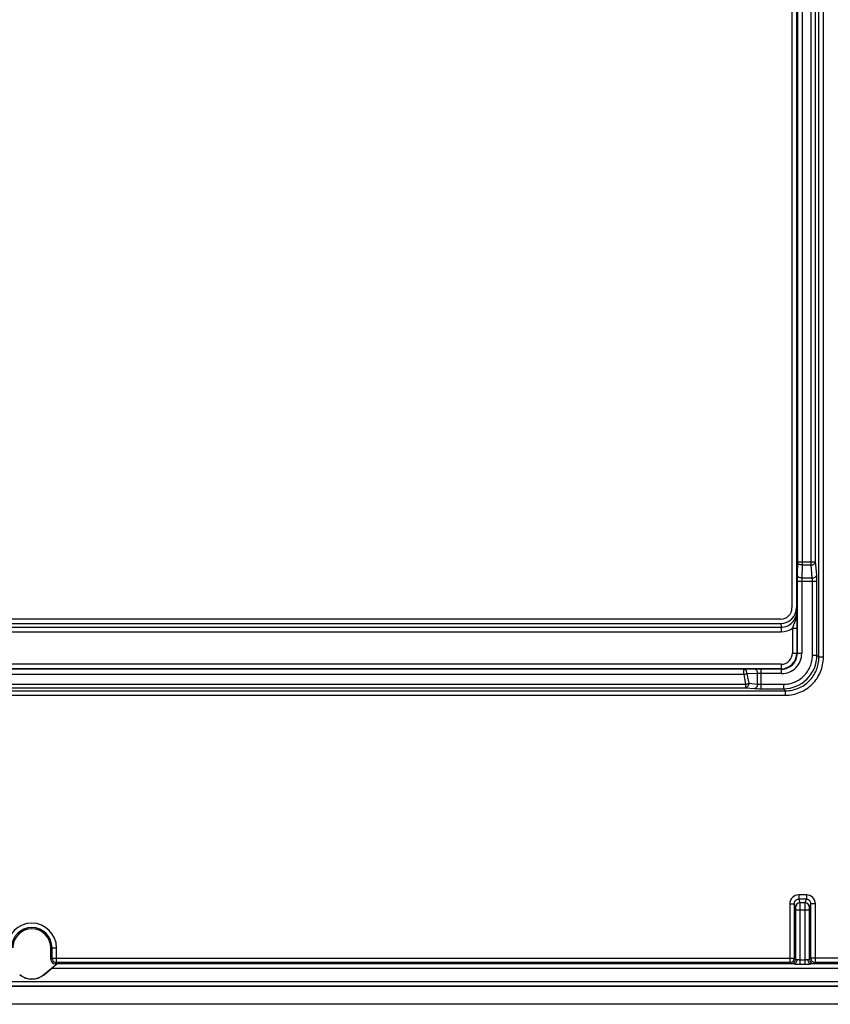
# Model space of a CAD drawing. Units: millimetres. Extents: x -61 to 61, y -44 to 44.
# Drawn here: x -1 to 36, y -44 to 0 of the extents above; entities that cross this region are included whole.
import ezdxf

# ---------------------------------------------------------------- set-up
doc = ezdxf.new("R2010")
doc.units = ezdxf.units.MM
doc.header["$LTSCALE"] = 16.335
doc.layers.get('0').update_dxf_attribs({"linetype": 'CONTINUOUS'})
doc.layers.add('DRAFT', color=7, linetype='CONTINUOUS')
doc.layers.add('RACCORDO', color=7, linetype='CONTINUOUS')

msp = doc.modelspace()

# ---------------------------------------------------------------- linework, layer by layer
at = {"color": 7, "linetype": 'CONTINUOUS'}
for p, q in [((59.898, -43.2), (-59.898, -43.2)), ((59.902, -44), (-59.902, -44))]:
    msp.add_line(p, q, dxfattribs=at)
at = {"layer": 'DRAFT', "color": 7, "linetype": 'CONTINUOUS'}
for p, q in [((0.541, -42.671), (1.112, -42.191)), ((0.546, -42.678), (0.881, -42.397))]:
    msp.add_line(p, q, dxfattribs=at)
at = {"layer": 'DRAFT', "color": 250, "linetype": 'CONTINUOUS'}
for p, q in [((34.078, -42.197), (1.114, -42.197)), ((0.546, -42.678), (0.541, -42.671)), ((59.297, -42.397), (0.881, -42.397))]:
    msp.add_line(p, q, dxfattribs=at)
at = {"layer": 'DRAFT', "color": 7, "linetype": 'CONTINUOUS'}
for centre, radius, start, end in [((0, -41.476), 0.85, 0, 180), ((0, -42.026), 0.85, 230, 310), ((0, -42.026), 0.841, 230, 310)]:
    msp.add_arc(centre, radius, start, end, dxfattribs=at)
msp.add_ellipse((0.876, -42.397), major_axis=(0.238, 0.2), ratio=0.011218, start_param=-1.557424, end_param=-0.004081, dxfattribs=at)
at = {"layer": 'RACCORDO', "color": 250, "linetype": 'CONTINUOUS'}
for p, q in [((35.182, -28.487), (35.182, 28.487)), ((35.381, -28.487), (35.381, 28.487)), ((34.226, 24.217), (34.226, -24.217)), ((34.426, 24.359), (34.426, -24.359)), ((34.83, -24.359), (34.83, 24.359)), ((35.03, -24.217), (35.03, 24.217)), ((34.226, -24.217), (34.216, -24.8)), ((34.226, -24.217), (35.03, -24.217)), ((34.426, -24.359), (34.415, -24.941)), ((34.426, -24.359), (34.83, -24.359)), ((34.881, -24.941), (34.83, -24.359)), ((35.081, -24.8), (35.03, -24.217)), ((34.213, -25.083), (35.091, -25.083)), ((34.213, -25.083), (34.213, -28.314)), ((34.413, -25.083), (34.413, -28.314)), ((34.415, -24.941), (34.881, -24.941)), ((34.892, -28.397), (34.892, -25.083)), ((35.091, -28.397), (35.091, -25.083)), ((34.175, -26.263), (34.189, -26.427)), ((-33.492, -27.146), (33.492, -27.146)), ((33.477, -26.975), (33.492, -27.146)), ((33.492, -27.146), (33.492, -27.342)), ((33.996, -27.184), (34.196, -27.184)), ((33.996, -27.184), (33.996, -28.296)), ((34.196, -27.179), (34.196, -28.296)), ((-33.492, -27.342), (33.492, -27.342)), ((33.996, -28.296), (34.196, -28.296)), ((34.213, -28.314), (34.196, -28.296)), ((34.413, -28.314), (34.213, -28.314)), ((34.892, -28.397), (35.091, -28.397)), ((35.091, -28.397), (35.182, -28.487)), ((35.381, -28.487), (35.182, -28.487)), ((33.496, -28.796), (-33.496, -28.796)), ((33.496, -28.996), (-33.496, -28.996)), ((31.824, -29.024), (-31.824, -29.024)), ((32.3, -29.016), (31.824, -29.024)), ((31.824, -29.262), (31.824, -29.024)), ((33.514, -29.013), (32.583, -29.013)), ((32.583, -29.013), (32.583, -29.891)), ((33.496, -28.796), (33.496, -28.996)), ((33.514, -29.013), (33.496, -28.996)), ((33.514, -29.213), (33.514, -29.013)), ((31.824, -29.262), (-31.824, -29.262)), ((31.824, -29.262), (31.907, -29.685)), ((32.441, -29.215), (31.966, -29.224)), ((31.966, -29.224), (32.048, -29.647)), ((32.441, -29.681), (32.441, -29.215)), ((33.514, -29.213), (32.583, -29.213)), ((-31.907, -29.685), (31.907, -29.685)), ((-31.907, -29.846), (31.907, -29.846)), ((31.907, -29.685), (31.907, -29.846)), ((31.907, -29.846), (32.3, -29.881)), ((32.048, -29.647), (32.441, -29.681)), ((32.583, -29.692), (33.597, -29.692)), ((32.583, -29.891), (33.597, -29.891)), ((33.597, -29.692), (33.597, -29.891)), ((33.597, -29.891), (33.687, -29.982)), ((-33.687, -29.982), (33.687, -29.982)), ((-33.687, -30.181), (33.687, -30.181)), ((33.687, -30.181), (33.687, -29.982)), ((34.622, -39.106), (34.278, -39.106)), ((34.278, -39.106), (34.278, -39.306)), ((34.622, -39.106), (34.622, -39.306)), ((33.878, -39.506), (34.078, -39.506)), ((33.878, -39.506), (33.878, -42.135)), ((34.078, -39.506), (34.133, -39.669)), ((34.078, -39.506), (34.078, -41.935)), ((34.622, -39.306), (34.278, -39.306)), ((34.278, -39.306), (34.333, -39.469)), ((34.567, -39.469), (34.333, -39.469)), ((34.567, -39.469), (34.622, -39.306)), ((34.767, -39.669), (34.822, -39.506)), ((35.022, -39.506), (34.822, -39.506)), ((34.822, -41.935), (34.822, -39.506)), ((35.022, -42.135), (35.022, -39.506)), ((34.134, -39.769), (34.766, -39.769)), ((34.134, -39.769), (34.134, -41.991)), ((34.334, -39.769), (34.334, -42.203)), ((34.566, -42.203), (34.566, -39.769)), ((34.766, -41.991), (34.766, -39.769)), ((0.85, -41.476), (1.106, -41.476)), ((0.906, -41.935), (0.906, -41.476)), ((1.106, -42.135), (1.106, -41.476)), ((0.85, -41.991), (0.906, -41.935)), ((0.906, -41.935), (34.078, -41.935)), ((0.906, -41.939), (0.906, -41.935)), ((1.05, -42.191), (1.106, -42.135)), ((33.878, -42.135), (1.106, -42.135)), ((33.878, -42.135), (33.934, -42.191)), ((34.078, -41.935), (34.134, -41.991)), ((34.078, -41.939), (34.078, -41.935)), ((34.334, -42.009), (34.566, -42.009)), ((34.334, -42.203), (34.566, -42.203)), ((34.766, -41.991), (34.822, -41.935)), ((59.235, -41.935), (34.822, -41.935)), ((34.822, -41.939), (34.822, -41.935)), ((59.297, -42.197), (34.822, -42.197)), ((34.966, -42.191), (35.022, -42.135)), ((59.235, -42.135), (35.022, -42.135)), ((-59.898, -42.976), (59.898, -42.976)), ((-59.898, -43.176), (59.898, -43.176))]:
    msp.add_line(p, q, dxfattribs=at)
at = {"layer": 'RACCORDO', "color": 7, "linetype": 'CONTINUOUS'}
for p, q in [((33.975, 26.275), (33.975, -26.275)), ((34.175, 26.263), (34.175, -26.263)), ((33.475, -26.775), (-33.475, -26.775)), ((-33.477, -26.975), (33.477, -26.975)), ((0.85, -41.991), (0.85, -41.476)), ((1.112, -42.191), (1.05, -42.191))]:
    msp.add_line(p, q, dxfattribs=at)
at = {"layer": 'RACCORDO', "color": 250, "linetype": 'CONTINUOUS'}
for centre, radius, start, end in [((33.492, -26.457), 0.885, 270.0286, 304.7448), ((33.496, -28.296), 0.7, 270.004, 359.996), ((33.496, -28.296), 0.5, 269.997, 0.003), ((33.514, -28.314), 0.9, 269.9965, 0.0035), ((33.514, -28.314), 0.7, 269.9895, 0.0105), ((33.597, -28.397), 1.494, 269.9946, 0.0054), ((34.278, -39.506), 0.4, 90.0274, 180.0473), ((34.622, -39.506), 0.4, 359.9532, 89.9721), ((34.333, -39.669), 0.2, 90.0278, 179.8975), ((34.567, -39.669), 0.2, 0.1025, 89.9722), ((0, -41.476), 1.106, 0, 180), ((0, -41.476), 0.906, 0, 180), ((1.106, -41.935), 0.201, 259.3298, 269.9497), ((33.878, -41.935), 0.201, 270.0504, 280.6702), ((33.934, -41.991), 0.2, 270.0238, 359.9762), ((34.966, -41.991), 0.2, 180.0238, 269.9762), ((35.022, -41.935), 0.201, 259.3298, 269.9497)]:
    msp.add_arc(centre, radius, start, end, dxfattribs=at)
at = {"layer": 'RACCORDO', "color": 7, "linetype": 'CONTINUOUS'}
for centre, start, end in [((1.106, -41.935), 181.0194, 259.3298), ((33.878, -41.935), 280.6702, 358.9806), ((35.022, -41.935), 181.0194, 259.3298)]:
    msp.add_arc(centre, 0.2, start, end, dxfattribs=at)
for centre, major_axis, ratio, start_param, end_param in [((33.475, -26.275), (-0.354, 0.354), 0.999315, -3.926648, -2.356537), ((33.475, -26.261), (-0.061, 0.712), 0.979781, 9.340915, 10.908232), ((1.05, -41.991), (0.141, 0.141), 0.999695, 2.356347, 3.926839)]:
    msp.add_ellipse(centre, major_axis=major_axis, ratio=ratio, start_param=start_param, end_param=end_param, dxfattribs=at)
at = {"layer": 'RACCORDO', "color": 250, "linetype": 'CONTINUOUS'}
for points, knots in [([(34.426, -24.359), (34.4, -24.358), (34.35, -24.351), (34.285, -24.322), (34.239, -24.276), (34.226, -24.236), (34.226, -24.217)], [0, 0, 0, 0, 0.287175, 0.55461, 0.790458, 1, 1, 1, 1]), ([(34.83, -24.359), (34.855, -24.357), (34.904, -24.349), (34.967, -24.319), (35.013, -24.274), (35.028, -24.236), (35.03, -24.217)], [0, 0, 0, 0, 0.283671, 0.551217, 0.789659, 1, 1, 1, 1]), ([(34.216, -24.8), (34.215, -24.82), (34.214, -24.914), (34.213, -25.009), (34.213, -25.083)], [0, 0, 0, 0, 0.214259, 1, 1, 1, 1]), ([(34.415, -24.941), (34.39, -24.941), (34.34, -24.934), (34.275, -24.904), (34.229, -24.859), (34.216, -24.819), (34.216, -24.8)], [0, 0, 0, 0, 0.287178, 0.554611, 0.790459, 1, 1, 1, 1]), ([(34.415, -24.941), (34.415, -24.952), (34.414, -24.999), (34.413, -25.046), (34.413, -25.083)], [0, 0, 0, 0, 0.214278, 1, 1, 1, 1]), ([(34.881, -24.941), (34.906, -24.94), (34.955, -24.932), (35.018, -24.902), (35.064, -24.857), (35.079, -24.818), (35.081, -24.8)], [0, 0, 0, 0, 0.283673, 0.551219, 0.78966, 1, 1, 1, 1]), ([(34.892, -25.083), (34.892, -25.057), (34.89, -25.01), (34.885, -24.963), (34.881, -24.941)], [0, 0, 0, 0, 0.540686, 1, 1, 1, 1]), ([(35.091, -25.083), (35.091, -25.032), (35.089, -24.937), (35.084, -24.843), (35.081, -24.8)], [0, 0, 0, 0, 0.541057, 1, 1, 1, 1]), ([(33.492, -27.146), (33.584, -27.146), (33.771, -27.107), (34.003, -26.944), (34.154, -26.705), (34.189, -26.519), (34.189, -26.427)], [0, 0, 0, 0, 0.250036, 0.500056, 0.750043, 1, 1, 1, 1]), ([(34.189, -26.427), (34.189, -26.491), (34.179, -26.621), (34.133, -26.811), (34.066, -26.997), (34.018, -27.121), (33.996, -27.184)], [0, 0, 0, 0, 0.246588, 0.493934, 0.744002, 1, 1, 1, 1]), ([(33.597, -29.692), (33.681, -29.692), (33.851, -29.675), (34.096, -29.601), (34.321, -29.481), (34.519, -29.319), (34.681, -29.121), (34.801, -28.896), (34.875, -28.651), (34.892, -28.481), (34.892, -28.397)], [0, 0, 0, 0, 0.125004, 0.249996, 0.374995, 0.499991, 0.624987, 0.749989, 0.874989, 1, 1, 1, 1]), ([(33.687, -29.982), (33.785, -29.982), (33.981, -29.963), (34.263, -29.878), (34.524, -29.739), (34.752, -29.552), (34.939, -29.324), (35.078, -29.063), (35.163, -28.781), (35.182, -28.585), (35.182, -28.487)], [0, 0, 0, 0, 0.124989, 0.249978, 0.374979, 0.499977, 0.624976, 0.749978, 0.874984, 1, 1, 1, 1]), ([(33.687, -30.181), (33.798, -30.181), (34.02, -30.159), (34.34, -30.062), (34.635, -29.905), (34.893, -29.693), (35.105, -29.435), (35.262, -29.14), (35.359, -28.82), (35.381, -28.598), (35.381, -28.487)], [0, 0, 0, 0, 0.124992, 0.249982, 0.374982, 0.499977, 0.624973, 0.749974, 0.874981, 1, 1, 1, 1]), ([(31.966, -29.224), (31.965, -29.198), (31.958, -29.148), (31.929, -29.083), (31.883, -29.037), (31.843, -29.024), (31.824, -29.024)], [0, 0, 0, 0, 0.287178, 0.554612, 0.790459, 1, 1, 1, 1]), ([(32.583, -29.013), (32.557, -29.013), (32.463, -29.014), (32.368, -29.014), (32.3, -29.016)], [0, 0, 0, 0, 0.275929, 1, 1, 1, 1]), ([(32.441, -29.215), (32.441, -29.19), (32.434, -29.14), (32.404, -29.075), (32.359, -29.029), (32.319, -29.016), (32.3, -29.016)], [0, 0, 0, 0, 0.287178, 0.554611, 0.790459, 1, 1, 1, 1]), ([(31.966, -29.224), (31.945, -29.232), (31.898, -29.246), (31.85, -29.257), (31.824, -29.262)], [0, 0, 0, 0, 0.462672, 1, 1, 1, 1]), ([(32.583, -29.213), (32.57, -29.213), (32.523, -29.214), (32.476, -29.214), (32.441, -29.215)], [0, 0, 0, 0, 0.275927, 1, 1, 1, 1]), ([(31.907, -29.685), (31.932, -29.68), (31.98, -29.67), (32.027, -29.655), (32.048, -29.647)], [0, 0, 0, 0, 0.537328, 1, 1, 1, 1]), ([(32.048, -29.647), (32.047, -29.672), (32.038, -29.72), (32.008, -29.784), (31.963, -29.83), (31.925, -29.845), (31.907, -29.846)], [0, 0, 0, 0, 0.283671, 0.551218, 0.78966, 1, 1, 1, 1]), ([(32.441, -29.681), (32.44, -29.706), (32.432, -29.755), (32.402, -29.818), (32.357, -29.864), (32.318, -29.879), (32.3, -29.881)], [0, 0, 0, 0, 0.283673, 0.551219, 0.78966, 1, 1, 1, 1]), ([(32.3, -29.881), (32.343, -29.884), (32.437, -29.889), (32.532, -29.891), (32.583, -29.891)], [0, 0, 0, 0, 0.458927, 1, 1, 1, 1]), ([(32.441, -29.681), (32.463, -29.685), (32.51, -29.69), (32.557, -29.692), (32.583, -29.692)], [0, 0, 0, 0, 0.459299, 1, 1, 1, 1]), ([(34.278, -39.306), (34.252, -39.306), (34.199, -39.316), (34.133, -39.361), (34.089, -39.427), (34.078, -39.48), (34.078, -39.506)], [0, 0, 0, 0, 0.250117, 0.500195, 0.750125, 1, 1, 1, 1]), ([(34.333, -39.469), (34.333, -39.472), (34.333, -39.481), (34.333, -39.5), (34.334, -39.528), (34.334, -39.582), (34.334, -39.663), (34.334, -39.732), (34.334, -39.769)], [0, 0, 0, 0, 0.027864, 0.090627, 0.186028, 0.310659, 0.628773, 1, 1, 1, 1]), ([(34.566, -39.769), (34.566, -39.732), (34.566, -39.663), (34.566, -39.582), (34.566, -39.528), (34.567, -39.5), (34.567, -39.481), (34.567, -39.472), (34.567, -39.469)], [0, 0, 0, 0, 0.371072, 0.689204, 0.81385, 0.909287, 0.972101, 1, 1, 1, 1]), ([(34.822, -39.506), (34.822, -39.48), (34.811, -39.427), (34.767, -39.361), (34.701, -39.316), (34.648, -39.306), (34.622, -39.306)], [0, 0, 0, 0, 0.249847, 0.499791, 0.749859, 1, 1, 1, 1]), ([(34.133, -39.669), (34.133, -39.67), (34.133, -39.673), (34.134, -39.679), (34.134, -39.689), (34.134, -39.707), (34.134, -39.734), (34.134, -39.757), (34.134, -39.769)], [0, 0, 0, 0, 0.028024, 0.090827, 0.186229, 0.310836, 0.628868, 1, 1, 1, 1]), ([(34.766, -39.769), (34.766, -39.757), (34.766, -39.734), (34.766, -39.707), (34.766, -39.689), (34.766, -39.679), (34.767, -39.673), (34.767, -39.67), (34.767, -39.669)], [0, 0, 0, 0, 0.370977, 0.689027, 0.813649, 0.909088, 0.971939, 1, 1, 1, 1]), ([(34.078, -42.197), (34.095, -42.196), (34.132, -42.183), (34.173, -42.136), (34.2, -42.071), (34.206, -42.022), (34.206, -41.997)], [0, 0, 0, 0, 0.198427, 0.431014, 0.70331, 1, 1, 1, 1]), ([(34.078, -42.197), (34.12, -42.197), (34.205, -42.201), (34.291, -42.203), (34.334, -42.203)], [0, 0, 0, 0, 0.491073, 1, 1, 1, 1]), ([(34.134, -41.991), (34.135, -41.992), (34.137, -41.992), (34.14, -41.993), (34.147, -41.994), (34.155, -41.994), (34.165, -41.995), (34.182, -41.996), (34.196, -41.996), (34.206, -41.997)], [0, 0, 0, 0, 0.023486, 0.077104, 0.161337, 0.275349, 0.41797, 0.587648, 1, 1, 1, 1]), ([(34.206, -41.997), (34.226, -41.997), (34.269, -42.005), (34.312, -42.009), (34.334, -42.009)], [0, 0, 0, 0, 0.46851, 1, 1, 1, 1]), ([(34.566, -42.009), (34.588, -42.009), (34.631, -42.005), (34.674, -41.997), (34.694, -41.997)], [0, 0, 0, 0, 0.53129, 1, 1, 1, 1]), ([(34.566, -42.203), (34.609, -42.203), (34.695, -42.201), (34.78, -42.197), (34.822, -42.197)], [0, 0, 0, 0, 0.50887, 1, 1, 1, 1]), ([(34.694, -41.997), (34.704, -41.996), (34.718, -41.996), (34.735, -41.995), (34.745, -41.994), (34.753, -41.994), (34.76, -41.993), (34.763, -41.992), (34.765, -41.992), (34.766, -41.991)], [0, 0, 0, 0, 0.412349, 0.582005, 0.724602, 0.838621, 0.922869, 0.976502, 1, 1, 1, 1]), ([(34.822, -42.197), (34.805, -42.196), (34.768, -42.183), (34.727, -42.136), (34.7, -42.071), (34.694, -42.022), (34.694, -41.997)], [0, 0, 0, 0, 0.198431, 0.431018, 0.703312, 1, 1, 1, 1])]:
    msp.add_open_spline(points, degree=3, knots=knots, dxfattribs=at)
at = {"layer": 'RACCORDO', "color": 7, "linetype": 'CONTINUOUS'}
msp.add_open_spline([(34.189, -26.427), (34.19, -26.482), (34.194, -26.733), (34.196, -26.984), (34.196, -27.179)], degree=3, knots=[0, 0, 0, 0, 0.221059, 1, 1, 1, 1], dxfattribs=at)

doc.saveas('drawing.dxf')
